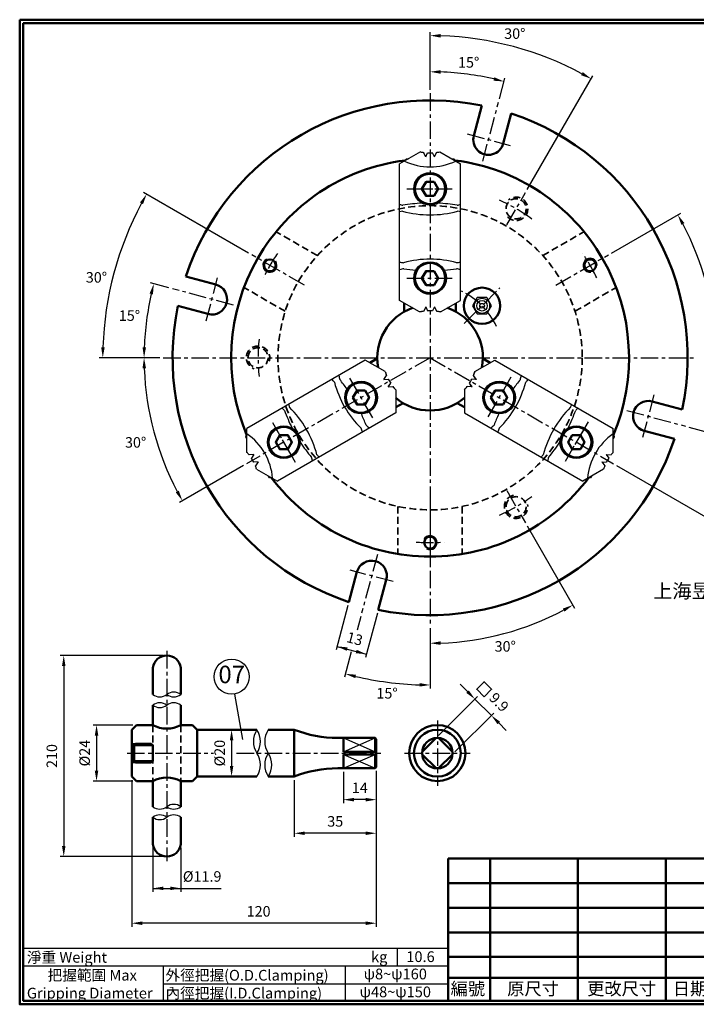
# Model space of a CAD drawing. Units: millimetres. Extents: x 0 to 586, y 0 to 421.
# Drawn here: x 0 to 289, y 0 to 421 of the extents above; entities that cross this region are included whole.
import ezdxf
from ezdxf.enums import TextEntityAlignment as Align

# ---------------------------------------------------------------- set-up
doc = ezdxf.new("R2010")
doc.units = ezdxf.units.MM
doc.header["$LTSCALE"] = 6
doc.linetypes.add('CENTER', pattern=[2, 1.25, -0.25, 0.25, -0.25])
doc.linetypes.add('DASHED', pattern=[0.75, 0.5, -0.25])
doc.layers.get('0').update_dxf_attribs({"lineweight": 25})
doc.layers.add('BORDER', color=7, linetype='Continuous')
for name, color, linetype, lineweight in [('D1', 2, 'Continuous', 50), ('D2', 1, 'CENTER', 25), ('D3', 3, 'DASHED', 35), ('D5', 1, 'Continuous', 25), ('N1', 6, 'Continuous', 25), ('N2', 4, 'Continuous', 25), ('N3', 5, 'Continuous', 50), ('T1', 3, 'Continuous', 35)]:
    doc.layers.add(name, color=color, linetype=linetype, lineweight=lineweight)
doc.styles.add('CCAD', font='txt')
doc.styles.add('CHINESE', font='TXT.SHX', dxfattribs={"bigfont": 'CHINESET.SHX'})
doc.styles.get("Standard").update_dxf_attribs({"font": 'ISOCP.SHX', "bigfont": 'CHINESET.SHX'})

msp = doc.modelspace()

# ---------------------------------------------------------------- linework, layer by layer
for p, q in [((175.34, 390.79), (175.34, 415.44)), ((204.97, 386.89), (207.35, 395.78)), ((216.84, 348.17), (244.91, 396.8)), ((97.83, 321.04), (52.93, 346.96)), ((252.85, 321.04), (282.47, 338.14)), ((63.77, 306.18), (55.85, 308.31)), ((59.84, 276.29), (33.99, 276.29)), ((285.94, 246.66), (294.83, 244.27)), ((95.62, 230.27), (68.21, 214.44)), ((255.05, 230.27), (297.74, 205.62)), ((216.84, 204.41), (237.1, 169.32)), ((140.25, 170.46), (135.17, 151.51)), ((145.7, 165.69), (144.16, 159.95)), ((152.81, 167.09), (147.73, 148.15)), ((175.34, 160.79), (175.34, 134.95)), ((175.34, 160.79), (175.34, 152.78)), ((135.56, 152.96), (148.12, 149.6)), ((61.35, 149.06), (17.32, 149.06)), ((141.65, 150.55), (138.76, 139.76)), ((18.82, 144.56), (18.82, 67.65)), ((191.33, 133.6), (188.15, 136.78)), ((95.28, 113.17), (91.88, 132.59)), ((178.98, 114.88), (195.58, 131.48)), ((194.52, 130.42), (201.52, 123.42)), ((185.98, 107.88), (202.58, 124.48)), ((48.35, 119.34), (31.33, 119.34)), ((204.7, 120.23), (207.88, 117.05)), ((32.83, 114.84), (32.83, 99.84)), ((138.32, 113.84), (151.82, 107.87)), ((138.32, 107.87), (151.82, 113.84)), ((90.53, 112.84), (90.53, 101.84)), ((138.32, 106.82), (151.82, 100.84)), ((138.32, 100.84), (151.82, 106.82)), ((138.32, 99.34), (138.32, 85.95)), ((152.32, 99.84), (152.32, 33.15)), ((48.35, 95.34), (31.33, 95.34)), ((47.85, 95.84), (47.85, 33.15)), ((117.32, 95.84), (117.32, 71.59)), ((147.82, 87.45), (142.82, 87.45)), ((147.82, 73.09), (121.82, 73.09)), ((61.35, 63.15), (17.32, 63.15)), ((56.9, 66.87), (56.9, 48.05)), ((68.8, 66.87), (68.8, 48.05)), ((56.9, 49.55), (68.8, 49.55)), ((68.8, 49.55), (86.08, 49.55)), ((147.82, 34.65), (52.35, 34.65)), ((1.12, 24.05), (183, 24.05)), ((161.34, 24.05), (161.34, 16.41)), ((1.12, 16.41), (183, 16.41)), ((61.34, 16.41), (61.34, 1.5)), ((139.02, 16.41), (139.02, 1.5)), ((61.34, 8.77), (183, 8.77))]:
    msp.add_line(p, q)
msp.add_circle((90.58, 139.98), 7.5)
for centre, radius, start, end in [((175.34, 276.29), 137.65, 61.8732, 88.1268), ((175.34, 276.29), 122.2, 77.11, 87.89), ((175.34, 276.29), 139.84, 151.8438, 178.1562), ((175.34, 276.29), 122.2, 2.11, 27.89), ((175.34, 276.29), 122.2, 167.11, 177.89), ((175.34, 276.29), 122.2, 182.11, 207.89), ((175.34, 276.29), 122.02, 272.1132, 297.8868), ((175.34, 276.29), 139.84, 256.8438, 268.1562), ((59.87, 136.3), 4.93, 232.8415, 307.1585), ((65.82, 128.45), 4.93, 52.8415, 127.1585), ((65.82, 136.3), 4.93, 232.8415, 307.1585), ((59.87, 123.92), 4.93, 52.8415, 127.1585), ((59.87, 131.77), 4.93, 232.8415, 307.1585), ((65.82, 123.92), 4.93, 52.8415, 127.1585), ((108.94, 112.34), 9.08, 146.6015, 213.3985), ((93.78, 112.34), 9.08, 326.6015, 33.3985), ((113.79, 112.34), 9.08, 146.6015, 213.3985), ((93.78, 102.34), 9.08, 326.6015, 33.3985), ((113.79, 102.34), 9.08, 146.6015, 213.3985), ((98.63, 102.34), 9.08, 326.6015, 33.3985), ((59.87, 88.36), 4.93, 232.8415, 307.1585), ((65.82, 80.51), 4.93, 52.8415, 127.1585), ((65.82, 88.36), 4.93, 232.8415, 307.1585), ((59.87, 75.99), 4.93, 52.8415, 127.1585), ((65.82, 75.99), 4.93, 52.8415, 127.1585), ((59.87, 83.84), 4.93, 232.8415, 307.1585)]:
    msp.add_arc(centre, radius, start, end)
for points in [[(179.82, 413.12), (179.85, 414.62), (175.34, 413.94)], [(179.82, 397.66), (179.85, 399.16), (175.34, 398.49)], [(202.78, 396.14), (202.42, 394.69), (206.97, 394.33)], [(240.59, 398.34), (239.87, 397.03), (244.16, 395.5)], [(51.39, 342.64), (52.7, 341.92), (54.23, 346.21)], [(282.69, 333.09), (284, 333.82), (281.17, 337.39)], [(55.49, 303.73), (56.94, 303.37), (57.3, 307.92)], [(36.32, 280.78), (34.82, 280.8), (35.49, 276.29)], [(53.97, 280.78), (52.47, 280.8), (53.13, 276.29)], [(52.47, 271.78), (53.97, 271.81), (53.13, 276.29)], [(67.98, 219.49), (66.67, 218.76), (69.51, 215.19)], [(232.04, 169.1), (232.77, 167.79), (236.35, 170.62)], [(140.1, 152.52), (139.72, 151.07), (135.56, 152.96)], [(143.97, 151.49), (143.58, 150.04), (148.12, 149.6)], [(179.85, 153.61), (179.82, 155.11), (175.34, 154.28)], [(18.07, 144.56), (19.57, 144.56), (18.82, 149.06)], [(143.33, 139.39), (143.69, 140.85), (139.14, 141.21)], [(170.85, 137.27), (170.83, 135.77), (175.34, 136.45)], [(191.86, 134.13), (190.8, 133.07), (194.52, 130.42)], [(205.23, 120.77), (204.17, 119.7), (201.52, 123.42)], [(32.08, 114.84), (33.58, 114.84), (32.83, 119.34)], [(89.78, 112.84), (91.28, 112.84), (90.53, 117.34)], [(89.78, 101.84), (91.28, 101.84), (90.53, 97.34)], [(32.08, 99.84), (33.58, 99.84), (32.83, 95.34)], [(142.82, 88.2), (142.82, 86.7), (138.32, 87.45)], [(147.82, 88.2), (147.82, 86.7), (152.32, 87.45)], [(121.82, 73.84), (121.82, 72.34), (117.32, 73.09)], [(147.82, 73.84), (147.82, 72.34), (152.32, 73.09)], [(18.07, 67.65), (19.57, 67.65), (18.82, 63.15)], [(61.4, 50.3), (61.4, 48.8), (56.9, 49.55)], [(64.3, 50.3), (64.3, 48.8), (68.8, 49.55)], [(52.35, 35.4), (52.35, 33.9), (47.85, 34.65)], [(147.82, 35.4), (147.82, 33.9), (152.32, 34.65)]]:
    msp.add_solid(points)
at = {"layer": 'D1'}
for p, q in [((194.03, 371.19), (197.48, 384.04)), ((206.59, 367.82), (210.04, 380.68)), ((164.33, 360.58), (164.33, 360.3)), ((186.34, 360.58), (186.34, 360.3)), ((83.81, 307.55), (70.95, 310.99)), ((164.33, 299.6), (164.33, 295.97)), ((186.34, 299.6), (186.34, 295.97)), ((80.44, 294.99), (67.59, 298.43)), ((149.65, 274.17), (152.79, 275.98)), ((201.02, 274.17), (197.89, 275.98)), ((160.66, 255.11), (163.79, 256.92)), ((190.02, 255.11), (186.88, 256.92)), ((270.23, 257.59), (283.09, 254.15)), ((266.87, 245.04), (279.72, 241.59)), ((96.84, 243.68), (97.08, 243.82)), ((253.83, 243.68), (253.59, 243.82)), ((107.85, 224.62), (108.09, 224.76)), ((242.83, 224.62), (242.59, 224.76)), ((144.08, 184.76), (140.64, 171.91)), ((156.64, 181.4), (153.2, 168.54)), ((56.9, 143.84), (56.9, 132.37)), ((68.8, 143.84), (68.8, 132.37)), ((56.9, 127.85), (56.9, 119.32)), ((68.8, 127.85), (68.8, 119.32)), ((47.85, 117.34), (49.85, 119.34)), ((49.85, 119.34), (56.85, 119.34)), ((68.85, 119.34), (73.85, 119.34)), ((75.85, 117.34), (73.85, 119.34)), ((47.85, 117.34), (47.85, 97.34)), ((75.85, 117.34), (101.36, 117.34)), ((75.85, 117.34), (75.85, 97.34)), ((106.21, 117.34), (117.32, 117.34)), ((117.32, 117.34), (117.32, 97.34)), ((151.82, 113.84), (135.89, 113.84)), ((138.32, 113.84), (138.32, 107.87)), ((152.32, 113.34), (151.82, 113.84)), ((151.82, 113.84), (151.82, 107.87)), ((171.96, 107.87), (177.92, 113.82)), ((178.96, 113.82), (184.92, 107.87)), ((152.32, 113.34), (152.32, 101.34)), ((151.82, 107.87), (138.32, 107.87)), ((151.82, 106.82), (138.32, 106.82)), ((138.32, 106.82), (138.32, 100.84)), ((151.82, 107.87), (152.32, 107.34)), ((152.32, 107.34), (151.82, 106.82)), ((151.82, 106.82), (151.82, 100.84)), ((177.92, 100.87), (171.96, 106.82)), ((184.92, 106.82), (178.96, 100.87)), ((151.82, 100.84), (152.32, 101.34)), ((47.85, 97.34), (49.85, 95.34)), ((75.85, 97.34), (73.85, 95.34)), ((75.85, 97.34), (101.36, 97.34)), ((106.21, 97.34), (117.32, 97.34)), ((151.82, 100.84), (135.89, 100.84)), ((151.82, 100.84), (138.32, 100.84)), ((49.85, 95.34), (56.85, 95.34)), ((56.9, 84.44), (56.9, 95.37)), ((68.8, 84.44), (68.8, 95.37)), ((68.85, 95.34), (73.85, 95.34)), ((56.9, 68.37), (56.9, 79.92)), ((68.8, 68.37), (68.8, 79.92)), ((183, 62.25), (183, 1.5)), ((584.25, 62.25), (183, 62.25)), ((201, 62.25), (201, 1.5)), ((238.5, 62.25), (238.5, 1.5)), ((276, 62.25), (276, 1.5)), ((298.5, 51.75), (183, 51.75)), ((298.5, 41.25), (183, 41.25)), ((298.5, 30.75), (183, 30.75)), ((298.5, 20.25), (183, 20.25)), ((183, 11.25), (298.5, 11.25))]:
    msp.add_line(p, q, dxfattribs=at)
for points in [[(0, 420.75), (0, 0), (585.75, 0), (585.75, 420.75)], [(1.5, 419.25), (1.5, 1.5), (584.25, 1.5), (584.25, 419.25)]]:
    msp.add_lwpolyline(points, close=True, dxfattribs=at)
for centre, radius in [((106.92, 315.79), 2.5), ((243.75, 315.79), 2.5), ((197.54, 298.49), 7.75), ((175.34, 197.29), 2.5), ((178.44, 107.34), 12), ((178.44, 107.34), 10), ((178.44, 107.34), 6.5)]:
    msp.add_circle(centre, radius, dxfattribs=at)
for centre, radius, start, end in [((175.34, 276.29), 110, 78.3876, 161.6124), ((175.34, 276.29), 110, 348.3876, 71.6124), ((200.31, 369.5), 6.5, 165, 345), ((175.34, 276.29), 85, 97.291, 202.9817), ((175.34, 276.29), 85, 337.0183, 82.709), ((82.13, 301.27), 6.5, 255, 75), ((175.34, 276.29), 110, 168.3876, 251.6124), ((175.34, 276.29), 22.55, 109.3805, 190.6195), ((175.34, 276.29), 22.55, 349.3805, 70.6195), ((175.34, 276.29), 22.55, 229.3805, 310.6195), ((268.55, 251.32), 6.5, 75, 255), ((175.34, 276.29), 110, 258.3876, 341.6124), ((175.34, 276.29), 85, 217.0183, 322.9817), ((150.36, 183.08), 6.5, 345, 165), ((62.85, 143.06), 6, 7.402, 172.598), ((62.85, 130.31), 12.5, 241.3146, 298.6854), ((135.89, 164.84), 51, 248.6498, 270), ((62.85, 84.38), 12.5, 61.3146, 118.6854), ((135.89, 49.84), 51, 90, 111.3502), ((62.85, 69.15), 6, 187.402, 352.598)]:
    msp.add_arc(centre, radius, start, end, dxfattribs=at)
at = {"layer": 'D2'}
for p, q in [((175.34, 389.29), (175.34, 162.29)), ((197.85, 360.33), (204.58, 385.44)), ((191.14, 371.96), (209.49, 367.04)), ((165.34, 348.44), (185.34, 348.44)), ((169.04, 348.44), (181.64, 348.44)), ((208.09, 333.02), (216.09, 346.87)), ((121.64, 307.29), (99.13, 320.29)), ((229.03, 307.29), (251.55, 320.29)), ((79.67, 292.09), (84.58, 310.44)), ((165.34, 310.34), (185.34, 310.34)), ((91.3, 298.81), (65.22, 305.8)), ((189.94, 290.89), (205.14, 306.1)), ((61.34, 276.29), (288.34, 276.29)), ((175.34, 276.29), (96.92, 231.02)), ((175.34, 276.29), (253.76, 231.02)), ((150.85, 250.61), (140.85, 267.93)), ((209.83, 267.93), (199.83, 250.61)), ((271.01, 260.49), (266.09, 242.14)), ((259.37, 253.77), (284.49, 247.04)), ((117.85, 231.56), (107.85, 248.88)), ((242.82, 248.88), (232.82, 231.56)), ((116, 234.76), (109.7, 245.67)), ((240.97, 245.67), (234.67, 234.76)), ((208.09, 219.57), (216.09, 205.71)), ((175.34, 214.29), (175.34, 188.29)), ((152.82, 192.26), (146.09, 167.14)), ((159.54, 180.62), (141.18, 185.54)), ((62.85, 151.06), (62.85, 61.15)), ((178.44, 121.34), (178.44, 93.34)), ((45.85, 107.34), (82.86, 107.34)), ((92.7, 107.34), (154.32, 107.34)), ((164.44, 107.34), (192.44, 107.34))]:
    msp.add_line(p, q, dxfattribs=at)
for radius, start, end in [(73.5, 53.7606, 66.2394), (79, 145.6474, 154.3526), (79, 25.6474, 34.3526), (31.4, 25.2873, 64.7127), (73.5, 173.7606, 186.2394), (73.5, 293.7606, 306.2394), (79, 265.6474, 274.3526)]:
    msp.add_arc((175.34, 276.29), radius, start, end, dxfattribs=at)
at = {"layer": 'D3'}
for p, q in [((127.19, 319.96), (109.57, 330.14)), ((223.48, 319.96), (241.1, 330.14)), ((113.44, 296.15), (95.82, 306.32)), ((237.23, 296.15), (254.85, 306.32)), ((161.59, 212.76), (161.59, 192.41)), ((189.09, 212.76), (189.09, 192.41)), ((56.85, 119.34), (56.85, 95.34)), ((68.85, 119.34), (68.85, 95.34)), ((47.85, 111.34), (56.85, 111.34)), ((48.35, 110.74), (47.85, 111.24)), ((48.35, 110.74), (56.85, 110.74)), ((48.35, 103.94), (47.85, 103.44)), ((47.85, 103.34), (56.85, 103.34)), ((48.35, 103.94), (56.85, 103.94))]:
    msp.add_line(p, q, dxfattribs=at)
for centre, radius in [((175.34, 276.29), 65), ((212.09, 339.94), 4.3), ((101.84, 276.29), 4.3), ((212.09, 212.64), 4.3)]:
    msp.add_circle(centre, radius, dxfattribs=at)
for centre, start, end in [((212.09, 339.94), 222.6123, 130.6116), ((101.84, 276.29), 342.6123, 250.6116), ((212.09, 212.64), 102.6123, 10.6116)]:
    msp.add_arc(centre, 5, start, end, dxfattribs=at)
at = {"layer": 'D5'}
for centre, start, end in [((106.92, 315.79), 120.5293, 34.9908), ((243.75, 315.79), 0.5293, 274.9908), ((175.34, 197.29), 240.5293, 154.9908)]:
    msp.add_arc(centre, 3, start, end, dxfattribs=at)
at = {"layer": 'N1'}
for p, q in [((171.23, 364.28), (162.34, 359.15)), ((173.49, 362.13), (172.6, 364.03)), ((173.49, 362.13), (174.3, 363.87)), ((177.19, 362.13), (176.38, 363.87)), ((177.19, 362.13), (178.07, 364.03)), ((179.45, 364.28), (188.34, 359.15)), ((162.34, 300.75), (162.34, 359.15)), ((188.34, 300.75), (188.34, 359.15)), ((170.82, 295.85), (162.34, 300.75)), ((179.85, 295.85), (188.34, 300.75)), ((173.49, 298.05), (172.61, 296.16)), ((173.49, 298.05), (174.3, 296.32)), ((177.19, 298.05), (176.38, 296.32)), ((177.19, 298.05), (178.07, 296.16)), ((147.66, 275.32), (97.08, 246.12)), ((156.14, 270.42), (147.66, 275.32)), ((194.53, 270.42), (203.02, 275.32)), ((203.02, 275.32), (253.59, 246.12)), ((155.57, 267.01), (156.76, 268.72)), ((155.57, 267.01), (157.48, 267.18)), ((157.42, 263.81), (158.52, 265.38)), ((193.26, 263.81), (192.16, 265.38)), ((195.11, 267.01), (193.2, 267.18)), ((195.11, 267.01), (193.91, 268.72)), ((157.42, 263.81), (159.49, 263.99)), ((160.66, 262.6), (160.66, 252.8)), ((190.02, 262.6), (190.02, 252.8)), ((193.26, 263.81), (191.18, 263.99)), ((160.66, 252.8), (110.08, 223.61)), ((190.02, 252.8), (240.59, 223.61)), ((97.08, 235.86), (97.08, 246.12)), ((253.59, 235.86), (253.59, 246.12)), ((100.07, 234.97), (97.98, 234.79)), ((100.07, 234.97), (98.97, 233.4)), ((101.92, 231.77), (100.01, 231.6)), ((101.92, 231.77), (100.72, 230.05)), ((248.75, 231.77), (249.96, 230.05)), ((248.75, 231.77), (250.66, 231.6)), ((250.6, 234.97), (251.7, 233.4)), ((250.6, 234.97), (252.69, 234.79)), ((101.19, 228.74), (110.08, 223.61)), ((249.48, 228.74), (240.59, 223.61))]:
    msp.add_line(p, q, dxfattribs=at)
for centre in [(175.34, 348.44), (175.34, 310.34), (145.85, 259.27), (204.83, 259.27), (112.85, 240.22), (237.82, 240.22)]:
    msp.add_circle(centre, 7, dxfattribs=at)
for centre, radius, start, end in [((175.34, 383.34), 19.5, 257.8385, 261.9318), ((175.34, 383.34), 19.5, 266.9422, 273.0578), ((175.34, 383.34), 19.5, 278.0682, 282.1615), ((175.34, 383.34), 25.5, 244.5303, 295.4697), ((175.34, 383.34), 43.5, 252.6114, 254.4948), ((175.34, 275.44), 67, 92.9542, 99.995), ((175.34, 275.44), 67, 80.005, 87.0458), ((175.34, 383.34), 43.5, 285.5052, 287.3886), ((175.34, 275.44), 64.5, 100.4856, 101.6276), ((175.34, 383.34), 46, 255.2158, 284.7842), ((175.34, 275.44), 64.5, 78.3724, 79.5144), ((175.34, 383.34), 67.4, 258.8792, 260.2811), ((175.34, 275.44), 43, 74.6564, 105.3436), ((175.34, 383.34), 67.4, 279.7189, 281.1208), ((175.34, 275.44), 40.5, 106.111, 108.7227), ((175.34, 383.34), 69.9, 260.7477, 264.9644), ((175.34, 383.34), 69.9, 275.0356, 279.2523), ((175.34, 275.44), 40.5, 71.2773, 73.889), ((175.34, 275.44), 20.9, 97.5066, 102.4683), ((175.34, 275.44), 20.9, 87.1448, 92.8552), ((175.34, 275.44), 20.9, 77.5317, 82.4934), ((176.07, 276.72), 20.9, 197.5317, 202.4934), ((174.6, 276.72), 20.9, 337.5066, 342.4683), ((82.63, 222.77), 67.4, 39.7189, 41.1208), ((176.07, 276.72), 43, 194.6564, 225.3436), ((176.07, 276.72), 40.5, 191.2773, 193.889), ((82.63, 222.77), 69.9, 35.0356, 39.2523), ((176.07, 276.72), 20.9, 207.1448, 212.8552), ((174.6, 276.72), 20.9, 327.1448, 332.8552), ((174.6, 276.72), 43, 314.6564, 345.3436), ((268.05, 222.77), 69.9, 140.7477, 144.9644), ((174.6, 276.72), 40.5, 346.111, 348.7227), ((268.05, 222.77), 67.4, 138.8792, 140.2811), ((176.07, 276.72), 20.9, 217.5066, 222.4683), ((174.6, 276.72), 20.9, 317.5317, 322.4934), ((82.63, 222.77), 43.5, 45.5052, 47.3886), ((176.07, 276.72), 67, 200.005, 207.0458), ((176.07, 276.72), 64.5, 198.3724, 199.5144), ((82.63, 222.77), 46, 15.2158, 44.7842), ((268.05, 222.77), 46, 135.2158, 164.7842), ((174.6, 276.72), 67, 332.9542, 339.995), ((174.6, 276.72), 64.5, 340.4856, 341.6276), ((268.05, 222.77), 43.5, 132.6114, 134.4948), ((82.63, 222.77), 69.9, 20.7477, 24.9644), ((268.05, 222.77), 69.9, 155.0356, 159.2523), ((82.63, 222.77), 67.4, 18.8792, 20.2811), ((176.07, 276.72), 40.5, 226.111, 228.7227), ((174.6, 276.72), 40.5, 311.2773, 313.889), ((268.05, 222.77), 67.4, 159.7189, 161.1208), ((82.63, 222.77), 25.5, 4.5303, 55.4697), ((176.07, 276.72), 67, 212.9542, 219.995), ((174.6, 276.72), 67, 320.005, 327.0458), ((268.05, 222.77), 25.5, 124.5303, 175.4697), ((82.63, 222.77), 19.5, 38.0682, 42.1615), ((268.05, 222.77), 19.5, 137.8385, 141.9318), ((82.63, 222.77), 19.5, 26.9422, 33.0578), ((82.63, 222.77), 43.5, 12.6114, 14.4948), ((176.07, 276.72), 64.5, 220.4856, 221.6276), ((174.6, 276.72), 64.5, 318.3724, 319.5144), ((268.05, 222.77), 43.5, 165.5052, 167.3886), ((268.05, 222.77), 19.5, 146.9422, 153.0578), ((82.63, 222.77), 19.5, 17.8385, 21.9318), ((268.05, 222.77), 19.5, 158.0682, 162.1615)]:
    msp.add_arc(centre, radius, start, end, dxfattribs=at)
at = {"layer": 'N2'}
for p, q in [((164.34, 360.39), (165.24, 361.29)), ((164.34, 360.3), (164.34, 360.39)), ((165.24, 361.29), (166.05, 361.29)), ((184.62, 361.29), (185.44, 361.29)), ((185.44, 361.29), (186.34, 360.39)), ((186.34, 360.3), (186.34, 360.39)), ((173.49, 297.99), (172.63, 296.16)), ((173.49, 297.99), (174.27, 296.31)), ((177.19, 297.99), (176.4, 296.31)), ((177.19, 297.99), (178.04, 296.16)), ((155.62, 267.04), (156.78, 268.7)), ((155.62, 267.04), (157.46, 267.2)), ((157.47, 263.84), (158.53, 265.36)), ((193.21, 263.84), (192.14, 265.36)), ((195.06, 267.04), (193.21, 267.2)), ((195.06, 267.04), (193.9, 268.7)), ((157.47, 263.84), (159.48, 264.02)), ((193.21, 263.84), (191.19, 264.02)), ((96.68, 242.54), (97, 243.77)), ((97.08, 241.83), (96.68, 242.54)), ((97.08, 243.81), (97, 243.77)), ((253.59, 243.81), (253.67, 243.77)), ((254, 242.54), (253.59, 241.83)), ((253.67, 243.77), (254, 242.54)), ((106.78, 225.04), (106.37, 225.75)), ((108, 224.72), (106.78, 225.04)), ((108.08, 224.76), (108, 224.72)), ((242.59, 224.76), (242.67, 224.72)), ((243.9, 225.04), (242.67, 224.72)), ((244.31, 225.75), (243.9, 225.04))]:
    msp.add_line(p, q, dxfattribs=at)
msp.add_lwpolyline([(201.58, 298.49), (199.56, 301.99), (195.52, 301.99), (193.5, 298.49), (195.52, 294.99), (199.56, 294.99)], close=True, dxfattribs=at)
for radius in [3.25, 2.25, 1]:
    msp.add_circle((197.54, 298.49), radius, dxfattribs=at)
for centre, start, end in [((175.34, 275.94), 97.6149, 101.872), ((175.34, 275.94), 87.0003, 92.9997), ((175.34, 275.94), 78.128, 82.3851), ((175.64, 276.47), 198.128, 202.3851), ((175.03, 276.47), 337.6149, 341.872), ((175.64, 276.47), 207.0003, 212.9997), ((175.03, 276.47), 327.0003, 332.9997), ((175.64, 276.47), 217.6149, 221.872), ((175.03, 276.47), 318.128, 322.3851)]:
    msp.add_arc(centre, 20.4, start, end, dxfattribs=at)
at = {"layer": 'N3'}
for p, q in [((48.85, 110.72), (49.47, 111.34)), ((48.85, 110.72), (56.85, 110.72)), ((48.85, 110.72), (48.85, 103.97)), ((49.47, 111.34), (56.22, 111.34)), ((56.85, 110.72), (56.22, 111.34)), ((56.85, 110.72), (56.85, 103.97)), ((48.85, 103.97), (56.85, 103.97)), ((48.85, 103.97), (49.47, 103.34)), ((49.47, 103.34), (56.22, 103.34)), ((56.85, 103.97), (56.22, 103.34))]:
    msp.add_line(p, q, dxfattribs=at)
for points in [[(178.8, 348.44), (177.07, 351.44), (173.61, 351.44), (171.87, 348.44), (173.61, 345.44), (177.07, 345.44)], [(178.8, 310.34), (177.07, 313.34), (173.61, 313.34), (171.87, 310.34), (173.61, 307.34), (177.07, 307.34)], [(144.12, 262.27), (142.39, 259.27), (144.12, 256.27), (147.58, 256.27), (149.31, 259.27), (147.58, 262.27)], [(203.09, 256.27), (206.56, 256.27), (208.29, 259.27), (206.56, 262.27), (203.09, 262.27), (201.36, 259.27)], [(111.12, 243.22), (109.39, 240.22), (111.12, 237.22), (114.59, 237.22), (116.32, 240.22), (114.59, 243.22)], [(236.09, 237.22), (239.55, 237.22), (241.29, 240.22), (239.55, 243.22), (236.09, 243.22), (234.36, 240.22)]]:
    msp.add_lwpolyline(points, close=True, dxfattribs=at)
for centre in [(175.34, 348.44), (175.34, 310.34), (145.85, 259.27), (204.83, 259.27), (112.85, 240.22), (237.82, 240.22)]:
    msp.add_circle(centre, 6.5, dxfattribs=at)
at = {"layer": 'T1'}
msp.add_lwpolyline([(198.44, 131.44), (195.26, 134.63), (198.44, 137.81), (201.63, 134.63)], close=True, dxfattribs=at)

# ---------------------------------------------------------------- texts
at = {"color": 3, "char_height": 4.5, "attachment_point": 5, "style": 'CHINESE'}
for s, insert in [('30°', (211.55, 414.21)), ('15°', (191.83, 401.92)), ('30°', (32.79, 310.05)), ('15°', (46.9, 293.72)), ('30°', (207.45, 152.37)), ('15°', (156.96, 132.33)), ('14', (145.32, 91.95)), ('35', (134.82, 77.59)), ('%%C11.9', (77.95, 54.05)), ('120', (102.08, 39.15))]:
    msp.add_mtext(s, dxfattribs=dict(at, insert=insert))
for s, insert, rotation in [('13', (143.01, 155.63), 345), ('9.9', (204.41, 128.68), 315), ('210', (14.32, 106.1), 90), ('%%C24', (28.33, 107.34), 90), ('%%C20', (86.03, 107.34), 90)]:
    msp.add_mtext(s, dxfattribs=dict(at, insert=insert, rotation=rotation))
at = {"layer": 'BORDER', "insert": (319.79, 176.61), "char_height": 6, "width": 141.7186, "attachment_point": 5}
msp.add_mtext('{\\fSimSun|b1|i0|c134|p2;上海昱彦精密机械有限公司}', dxfattribs=at)
at = {"layer": 'T1'}
for s, height, style, p in [('07', 7.5, 'CHINESE', (90.58, 139.98)), ('ψ8~ψ160', 4.585, 'CCAD', (160.5, 12.37)), ('ψ48~ψ150', 4.585, 'CCAD', (160.5, 4.72))]:
    msp.add_text(s, height=height, dxfattribs=dict(at, style=style)).set_placement(p, align=Align.MIDDLE)
at = {"layer": 'T1', "style": 'CCAD'}
for s, height, p in [('淨重 Weight', 4.585, (3.06, 17.78)), ('kg', 4.585, (150.12, 17.97)), ('10.6', 4.585, (165.17, 18.06)), ('把握範圍 Max', 4.585, (11.93, 10.14)), ('外徑把握(O.D.Clamping)', 4.5853, (62.3, 10.14)), ('編號', 5.4, (184.1, 3.95)), ('日期', 5.4, (279.05, 3.95)), ('Gripping Diameter', 4.5853, (3.06, 2.49)), ('內徑把握(I.D.Clamping)', 4.5853, (62.3, 2.49))]:
    msp.add_text(s, height=height, dxfattribs=at).set_placement(p)
for s, p in [('原尺寸', (219.35, 3.95)), ('更改尺寸', (257.17, 3.95))]:
    msp.add_text(s, height=5.4, dxfattribs=at).set_placement(p, align=Align.CENTER)

# ---------------------------------------------------------------- next in the draw order: texts
at = {"color": 3, "insert": (49.53, 239.53), "char_height": 4.5, "attachment_point": 5, "style": 'CHINESE', "bg_fill": 3, "box_fill_scale": 1.5, "bg_fill_color": 256, "bg_fill_true_color": 13158600, "bg_fill_transparency": 0}
msp.add_mtext('30°', dxfattribs=at)

doc.saveas('drawing.dxf')
